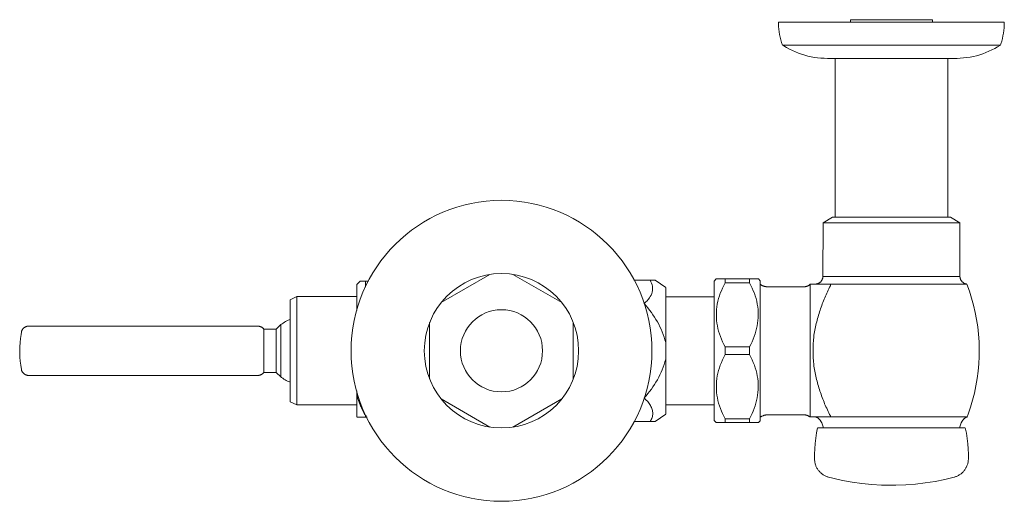
# Model space of a CAD drawing. Units: inches. Extents: x -5.9 to 6.1, y -1.8 to 4.
import ezdxf

# ---------------------------------------------------------------- set-up
doc = ezdxf.new("R2010")
doc.units = ezdxf.units.IN
doc.header["$MEASUREMENT"] = 0
doc.layers.add('P-SANR-FIXT', color=6, linetype='Continuous', lineweight=9)

# ---------------------------------------------------------------- blocks, each defined once
blk = doc.blocks.new('Top')
at = {"layer": 'P-SANR-FIXT', "color": 0}
for p, q in [((3.375, 3.983), (3.375, 4)), ((3.375, 4), (6.125, 4)), ((3.376, 3.95), (3.375, 3.983)), ((4.25, 4.031), (4.25, 4)), ((4.25, 4.031), (5.25, 4.031)), ((5.25, 4), (5.25, 4.031)), ((6.124, 3.967), (6.122, 3.934)), ((6.125, 4), (6.124, 3.967)), ((3.379, 3.917), (3.376, 3.95)), ((3.383, 3.884), (3.379, 3.917)), ((3.388, 3.851), (3.383, 3.884)), ((3.395, 3.819), (3.388, 3.851)), ((6.114, 3.868), (6.108, 3.835)), ((6.119, 3.901), (6.114, 3.868)), ((6.122, 3.934), (6.119, 3.901)), ((3.403, 3.787), (3.395, 3.819)), ((3.412, 3.755), (3.403, 3.787)), ((3.423, 3.723), (3.412, 3.755)), ((3.439, 3.713), (3.423, 3.723)), ((3.423, 3.723), (6.077, 3.723)), ((6.077, 3.723), (6.044, 3.702)), ((6.083, 3.739), (6.077, 3.723)), ((6.093, 3.771), (6.083, 3.739)), ((6.101, 3.803), (6.093, 3.771)), ((6.108, 3.835), (6.101, 3.803)), ((3.473, 3.692), (3.439, 3.713)), ((3.508, 3.673), (3.473, 3.692)), ((3.544, 3.655), (3.508, 3.673)), ((3.581, 3.639), (3.544, 3.655)), ((3.618, 3.624), (3.581, 3.639)), ((3.655, 3.611), (3.618, 3.624)), ((3.694, 3.599), (3.655, 3.611)), ((3.732, 3.589), (3.694, 3.599)), ((5.825, 3.604), (5.786, 3.593)), ((5.863, 3.617), (5.825, 3.604)), ((5.9, 3.631), (5.863, 3.617)), ((5.937, 3.647), (5.9, 3.631)), ((5.973, 3.664), (5.937, 3.647)), ((6.009, 3.682), (5.973, 3.664)), ((6.044, 3.702), (6.009, 3.682)), ((3.771, 3.58), (3.732, 3.589)), ((3.811, 3.573), (3.771, 3.58)), ((3.85, 3.567), (3.811, 3.573)), ((3.89, 3.563), (3.85, 3.567)), ((3.93, 3.561), (3.89, 3.563)), ((3.97, 3.56), (3.93, 3.561)), ((3.97, 3.56), (5.53, 3.56)), ((4.063, 3.56), (4.063, 1.625)), ((5.438, 1.625), (5.438, 3.56)), ((5.549, 3.56), (5.53, 3.56)), ((5.589, 3.562), (5.549, 3.56)), ((5.629, 3.565), (5.589, 3.562)), ((5.669, 3.57), (5.629, 3.565)), ((5.708, 3.576), (5.669, 3.57)), ((5.748, 3.584), (5.708, 3.576)), ((5.786, 3.593), (5.748, 3.584)), ((4.031, 1.625), (3.917, 1.559)), ((4.031, 1.625), (5.469, 1.625)), ((5.583, 1.559), (5.469, 1.625)), ((3.917, 1.559), (3.915, 0.906)), ((3.917, 1.559), (5.583, 1.559)), ((5.585, 0.906), (5.583, 1.559)), ((-1.72, 0.849), (-1.761, 0.808)), ((-1.62, 0.848), (-1.655, 0.848)), ((-1.655, 0.848), (-1.655, 0.776)), ((-0.14, 0.93), (-0.735, 0.586)), ((0.735, 0.586), (0.14, 0.93)), ((1.613, 0.86), (1.811, 0.86)), ((2, 0.77), (1.87, 0.86)), ((2.616, 0.875), (2.59, 0.849)), ((2.59, 0.849), (2.59, -0.849)), ((3.02, 0.875), (2.726, 0.875)), ((2.726, 0.875), (2.726, 0.828)), ((3.02, 0.875), (3.02, 0.828)), ((3.152, 0.852), (3.129, 0.875)), ((3.152, 0.852), (3.152, -0.852)), ((3.885, 0.837), (3.888, 0.84)), ((3.888, 0.84), (3.89, 0.843)), ((3.89, 0.843), (3.893, 0.845)), ((3.893, 0.845), (3.895, 0.848)), ((3.895, 0.848), (3.897, 0.851)), ((3.897, 0.851), (3.9, 0.854)), ((3.9, 0.854), (3.902, 0.858)), ((3.902, 0.858), (3.903, 0.861)), ((3.903, 0.861), (3.905, 0.864)), ((3.905, 0.864), (3.907, 0.868)), ((3.907, 0.868), (3.908, 0.871)), ((3.908, 0.871), (3.91, 0.875)), ((3.91, 0.875), (3.911, 0.878)), ((3.911, 0.878), (3.912, 0.882)), ((3.912, 0.882), (3.913, 0.885)), ((3.913, 0.889), (3.914, 0.893)), ((3.913, 0.885), (3.913, 0.889)), ((3.914, 0.893), (3.915, 0.897)), ((3.915, 0.904), (3.915, 0.906)), ((3.915, 0.906), (5.585, 0.906)), ((3.915, 0.9), (3.915, 0.904)), ((3.915, 0.897), (3.915, 0.9)), ((5.585, 0.906), (5.585, 0.902)), ((5.585, 0.902), (5.585, 0.898)), ((5.585, 0.898), (5.586, 0.895)), ((5.586, 0.895), (5.586, 0.891)), ((5.586, 0.891), (5.587, 0.887)), ((5.587, 0.887), (5.588, 0.884)), ((5.588, 0.884), (5.589, 0.88)), ((5.589, 0.88), (5.59, 0.876)), ((5.59, 0.876), (5.591, 0.873)), ((5.591, 0.873), (5.592, 0.869)), ((5.592, 0.869), (5.594, 0.866)), ((5.594, 0.866), (5.596, 0.863)), ((5.596, 0.863), (5.597, 0.859)), ((5.597, 0.859), (5.599, 0.856)), ((5.599, 0.856), (5.601, 0.853)), ((5.601, 0.853), (5.604, 0.85)), ((5.604, 0.85), (5.606, 0.847)), ((5.606, 0.847), (5.608, 0.844)), ((5.608, 0.844), (5.611, 0.841)), ((5.611, 0.841), (5.614, 0.839)), ((-1.761, 0.49), (-1.761, 0.808)), ((2, 0.768), (2, -0.768)), ((2.726, 0.828), (3.02, 0.828)), ((3.691, 0.78), (3.235, 0.78)), ((3.762, -0.806), (3.762, 0.812)), ((3.831, 0.813), (3.835, 0.813)), ((3.835, 0.813), (3.839, 0.814)), ((3.839, 0.814), (3.842, 0.814)), ((3.842, 0.814), (3.846, 0.815)), ((3.846, 0.815), (3.85, 0.816)), ((3.85, 0.816), (3.853, 0.818)), ((3.853, 0.818), (3.857, 0.819)), ((3.857, 0.819), (3.86, 0.821)), ((3.86, 0.821), (3.864, 0.822)), ((3.864, 0.822), (3.867, 0.824)), ((3.867, 0.824), (3.87, 0.826)), ((3.87, 0.826), (3.873, 0.828)), ((3.873, 0.828), (3.876, 0.83)), ((3.876, 0.83), (3.879, 0.832)), ((3.879, 0.832), (3.882, 0.835)), ((3.882, 0.835), (3.885, 0.837)), ((4.007, 0.813), (4.145, 0.813)), ((4.007, 0.813), (4.007, 0.792)), ((4.15, 0.813), (5.669, 0.813)), ((5.614, 0.839), (5.616, 0.836)), ((5.616, 0.836), (5.619, 0.834)), ((5.619, 0.834), (5.622, 0.831)), ((5.622, 0.831), (5.625, 0.829)), ((5.625, 0.829), (5.628, 0.827)), ((5.628, 0.827), (5.631, 0.825)), ((5.631, 0.825), (5.635, 0.823)), ((5.635, 0.823), (5.638, 0.821)), ((5.638, 0.821), (5.641, 0.82)), ((5.641, 0.82), (5.645, 0.818)), ((5.645, 0.818), (5.648, 0.817)), ((5.648, 0.817), (5.652, 0.816)), ((5.652, 0.816), (5.656, 0.815)), ((5.656, 0.815), (5.659, 0.814)), ((5.659, 0.814), (5.663, 0.813)), ((5.663, 0.813), (5.667, 0.813)), ((5.667, 0.813), (5.669, 0.813)), ((5.669, 0.813), (5.699, 0.728)), ((5.699, 0.728), (5.727, 0.642)), ((-2.492, 0.66), (-2.575, 0.621)), ((-2.575, 0.621), (-2.575, -0.621)), ((-1.761, 0.66), (-2.492, 0.66)), ((-2.492, 0.66), (-2.492, -0.66)), ((2.59, 0.657), (2, 0.657)), ((5.727, 0.642), (5.751, 0.556)), ((5.751, 0.556), (5.771, 0.468)), ((5.771, 0.468), (5.788, 0.38)), ((5.788, 0.38), (5.802, 0.291)), ((-2.973, 0.3), (-5.76, 0.3)), ((-2.744, 0.265), (-2.895, 0.265)), ((-2.895, 0.265), (-2.895, -0.265)), ((-2.687, 0.319), (-2.744, 0.265)), ((-2.744, 0.265), (-2.744, -0.265)), ((-2.687, 0.314), (-2.687, -0.314)), ((-0.875, 0.343), (-0.875, -0.343)), ((0.875, -0.343), (0.875, 0.343)), ((5.802, 0.291), (5.811, 0.201)), ((5.811, 0.201), (5.818, 0.111)), ((3.02, 0.047), (2.726, 0.047)), ((2.726, 0.047), (2.726, -0.047)), ((3.02, 0.047), (3.02, -0.047)), ((5.818, 0.111), (5.82, 0.021)), ((5.82, 0.021), (5.819, -0.069)), ((2.726, -0.047), (3.02, -0.047)), ((5.819, -0.069), (5.815, -0.159)), ((5.815, -0.159), (5.807, -0.248)), ((-5.76, -0.3), (-2.973, -0.3)), ((-2.895, -0.265), (-2.744, -0.265)), ((-2.744, -0.265), (-2.687, -0.319)), ((5.795, -0.337), (5.78, -0.426)), ((5.807, -0.248), (5.795, -0.337)), ((5.78, -0.426), (5.761, -0.514)), ((-1.761, -0.538), (-1.761, -0.486)), ((-1.761, -0.806), (-1.761, -0.538)), ((-0.735, -0.586), (-0.14, -0.93)), ((0.14, -0.93), (0.735, -0.586)), ((5.761, -0.514), (5.739, -0.601)), ((-2.575, -0.621), (-2.492, -0.66)), ((-2.492, -0.66), (-1.761, -0.66)), ((2, -0.658), (2.59, -0.658)), ((5.713, -0.687), (5.684, -0.773)), ((5.739, -0.601), (5.713, -0.687)), ((-1.761, -0.808), (-1.759, -0.809)), ((-1.645, -0.793), (-1.655, -0.793)), ((-1.655, -0.793), (-1.655, -0.808)), ((-1.655, -0.808), (-1.638, -0.808)), ((1.87, -0.86), (2, -0.77)), ((3.02, -0.828), (2.726, -0.828)), ((2.726, -0.828), (2.726, -0.875)), ((3.02, -0.828), (3.02, -0.875)), ((3.235, -0.78), (3.691, -0.78)), ((3.83, -0.806), (3.829, -0.806)), ((3.834, -0.808), (3.83, -0.806)), ((3.839, -0.81), (3.834, -0.808)), ((3.843, -0.812), (3.839, -0.81)), ((3.848, -0.815), (3.843, -0.812)), ((3.852, -0.818), (3.848, -0.815)), ((3.856, -0.82), (3.852, -0.818)), ((3.86, -0.823), (3.856, -0.82)), ((3.864, -0.827), (3.86, -0.823)), ((3.868, -0.83), (3.864, -0.827)), ((3.871, -0.833), (3.868, -0.83)), ((3.875, -0.837), (3.871, -0.833)), ((3.878, -0.841), (3.875, -0.837)), ((4.007, -0.792), (4.007, -0.806)), ((4.148, -0.806), (4.007, -0.806)), ((4.148, -0.806), (5.671, -0.806)), ((5.626, -0.836), (5.623, -0.84)), ((5.63, -0.832), (5.626, -0.836)), ((5.633, -0.829), (5.63, -0.832)), ((5.637, -0.826), (5.633, -0.829)), ((5.641, -0.823), (5.637, -0.826)), ((5.645, -0.82), (5.641, -0.823)), ((5.649, -0.817), (5.645, -0.82)), ((5.653, -0.814), (5.649, -0.817)), ((5.658, -0.812), (5.653, -0.814)), ((5.662, -0.81), (5.658, -0.812)), ((5.667, -0.807), (5.662, -0.81)), ((5.671, -0.806), (5.667, -0.807)), ((5.684, -0.773), (5.671, -0.806)), ((1.811, -0.86), (1.614, -0.86)), ((2.59, -0.849), (2.616, -0.875)), ((2.726, -0.875), (3.02, -0.875)), ((3.129, -0.875), (3.152, -0.852)), ((3.838, -0.998), (3.85, -0.938)), ((3.855, -0.938), (5.645, -0.938)), ((3.881, -0.844), (3.878, -0.841)), ((3.884, -0.848), (3.881, -0.844)), ((3.887, -0.853), (3.884, -0.848)), ((3.89, -0.857), (3.887, -0.853)), ((3.892, -0.861), (3.89, -0.857)), ((3.895, -0.865), (3.892, -0.861)), ((3.897, -0.87), (3.895, -0.865)), ((3.899, -0.875), (3.897, -0.87)), ((3.901, -0.879), (3.899, -0.875)), ((3.901, -0.879), (3.922, -0.938)), ((5.578, -0.938), (5.599, -0.879)), ((5.6, -0.878), (5.599, -0.879)), ((5.602, -0.874), (5.6, -0.878)), ((5.604, -0.869), (5.602, -0.874)), ((5.606, -0.864), (5.604, -0.869)), ((5.608, -0.86), (5.606, -0.864)), ((5.611, -0.856), (5.608, -0.86)), ((5.614, -0.852), (5.611, -0.856)), ((5.616, -0.848), (5.614, -0.852)), ((5.62, -0.844), (5.616, -0.848)), ((5.623, -0.84), (5.62, -0.844)), ((5.65, -0.938), (5.663, -1.002)), ((3.82, -1.127), (3.828, -1.062)), ((3.828, -1.062), (3.838, -0.998)), ((5.663, -1.002), (5.673, -1.066)), ((5.673, -1.066), (5.68, -1.131)), ((3.813, -1.257), (3.815, -1.192)), ((3.815, -1.192), (3.82, -1.127)), ((5.68, -1.131), (5.685, -1.195)), ((5.685, -1.195), (5.687, -1.26)), ((3.813, -1.322), (3.813, -1.257)), ((5.687, -1.26), (5.687, -1.322)), ((3.814, -1.323), (3.813, -1.322)), ((3.814, -1.333), (3.814, -1.323)), ((3.815, -1.342), (3.814, -1.333)), ((3.816, -1.351), (3.815, -1.342)), ((3.818, -1.36), (3.816, -1.351)), ((3.82, -1.369), (3.818, -1.36)), ((3.822, -1.378), (3.82, -1.369)), ((3.825, -1.387), (3.822, -1.378)), ((3.828, -1.395), (3.825, -1.387)), ((3.831, -1.404), (3.828, -1.395)), ((3.835, -1.412), (3.831, -1.404)), ((3.839, -1.421), (3.835, -1.412)), ((3.843, -1.429), (3.839, -1.421)), ((3.848, -1.437), (3.843, -1.429)), ((3.853, -1.444), (3.848, -1.437)), ((5.653, -1.435), (5.648, -1.443)), ((5.658, -1.427), (5.653, -1.435)), ((5.662, -1.419), (5.658, -1.427)), ((5.666, -1.411), (5.662, -1.419)), ((5.67, -1.402), (5.666, -1.411)), ((5.673, -1.394), (5.67, -1.402)), ((5.676, -1.385), (5.673, -1.394)), ((5.679, -1.376), (5.676, -1.385)), ((5.681, -1.367), (5.679, -1.376)), ((5.683, -1.358), (5.681, -1.367)), ((5.684, -1.349), (5.683, -1.358)), ((5.685, -1.34), (5.684, -1.349)), ((5.686, -1.331), (5.685, -1.34)), ((5.687, -1.322), (5.686, -1.331)), ((3.858, -1.452), (3.853, -1.444)), ((3.864, -1.459), (3.858, -1.452)), ((3.869, -1.466), (3.864, -1.459)), ((3.876, -1.473), (3.869, -1.466)), ((3.882, -1.48), (3.876, -1.473)), ((3.889, -1.486), (3.882, -1.48)), ((3.896, -1.492), (3.889, -1.486)), ((3.903, -1.498), (3.896, -1.492)), ((3.91, -1.503), (3.903, -1.498)), ((3.918, -1.509), (3.91, -1.503)), ((3.926, -1.513), (3.918, -1.509)), ((3.934, -1.518), (3.926, -1.513)), ((3.942, -1.522), (3.934, -1.518)), ((3.95, -1.526), (3.942, -1.522)), ((3.959, -1.53), (3.95, -1.526)), ((3.967, -1.533), (3.959, -1.53)), ((3.976, -1.536), (3.967, -1.533)), ((3.985, -1.538), (3.976, -1.536)), ((4.037, -1.552), (3.985, -1.538)), ((4.154, -1.578), (4.037, -1.552)), ((5.515, -1.538), (5.399, -1.567)), ((5.517, -1.538), (5.515, -1.538)), ((5.526, -1.535), (5.517, -1.538)), ((5.535, -1.532), (5.526, -1.535)), ((5.543, -1.529), (5.535, -1.532)), ((5.552, -1.525), (5.543, -1.529)), ((5.56, -1.521), (5.552, -1.525)), ((5.568, -1.517), (5.56, -1.521)), ((5.576, -1.512), (5.568, -1.517)), ((5.584, -1.507), (5.576, -1.512)), ((5.591, -1.502), (5.584, -1.507)), ((5.599, -1.497), (5.591, -1.502)), ((5.606, -1.491), (5.599, -1.497)), ((5.613, -1.485), (5.606, -1.491)), ((5.619, -1.478), (5.613, -1.485)), ((5.626, -1.472), (5.619, -1.478)), ((5.632, -1.465), (5.626, -1.472)), ((5.638, -1.458), (5.632, -1.465)), ((5.643, -1.45), (5.638, -1.458)), ((5.648, -1.443), (5.643, -1.45)), ((4.272, -1.599), (4.154, -1.578)), ((4.391, -1.616), (4.272, -1.599)), ((4.51, -1.628), (4.391, -1.616)), ((4.63, -1.635), (4.51, -1.628)), ((4.75, -1.638), (4.63, -1.635)), ((4.804, -1.637), (4.75, -1.638)), ((4.924, -1.632), (4.804, -1.637)), ((5.043, -1.623), (4.924, -1.632)), ((5.162, -1.609), (5.043, -1.623)), ((5.281, -1.59), (5.162, -1.609)), ((5.399, -1.567), (5.281, -1.59))]:
    blk.add_line(p, q, dxfattribs=at)
at = {"layer": 'P-SANR-FIXT', "color": 0, "flags": 128}
for points in [[(3.152, 0.812), (3.156, 0.808), (3.16, 0.805), (3.164, 0.802), (3.168, 0.799), (3.172, 0.797), (3.177, 0.794), (3.181, 0.792), (3.186, 0.79), (3.19, 0.788), (3.195, 0.787), (3.2, 0.785), (3.205, 0.784), (3.209, 0.783), (3.214, 0.782), (3.219, 0.781), (3.224, 0.78), (3.229, 0.78), (3.234, 0.78), (3.235, 0.78)], [(3.691, 0.78), (3.695, 0.78), (3.698, 0.78), (3.702, 0.781), (3.706, 0.781), (3.709, 0.782), (3.713, 0.783), (3.717, 0.784), (3.72, 0.785), (3.724, 0.786), (3.727, 0.787), (3.731, 0.789), (3.734, 0.791), (3.737, 0.792), (3.741, 0.794), (3.744, 0.796), (3.747, 0.799), (3.75, 0.801), (3.753, 0.803), (3.756, 0.806), (3.758, 0.809), (3.761, 0.811), (3.762, 0.812)], [(-2.687, 0.319), (-2.673, 0.329), (-2.66, 0.338), (-2.645, 0.347), (-2.631, 0.356), (-2.616, 0.363), (-2.6, 0.371), (-2.585, 0.377), (-2.575, 0.381)], [(-5.848, 0.226), (-5.848, 0.23), (-5.847, 0.233), (-5.846, 0.237), (-5.845, 0.24), (-5.843, 0.244), (-5.842, 0.247), (-5.84, 0.25), (-5.839, 0.253), (-5.837, 0.256), (-5.835, 0.259), (-5.833, 0.262), (-5.831, 0.265), (-5.829, 0.268), (-5.826, 0.271), (-5.824, 0.273), (-5.821, 0.276), (-5.818, 0.278), (-5.816, 0.281), (-5.813, 0.283), (-5.81, 0.285), (-5.807, 0.287), (-5.804, 0.289), (-5.8, 0.29), (-5.797, 0.292), (-5.794, 0.293), (-5.791, 0.295), (-5.787, 0.296), (-5.784, 0.297), (-5.78, 0.298), (-5.777, 0.298), (-5.773, 0.299), (-5.77, 0.299), (-5.766, 0.3), (-5.762, 0.3), (-5.76, 0.3)], [(-2.973, 0.3), (-2.969, 0.3), (-2.965, 0.3), (-2.961, 0.299), (-2.956, 0.299), (-2.952, 0.298), (-2.948, 0.297), (-2.944, 0.296), (-2.94, 0.295), (-2.936, 0.293), (-2.932, 0.292), (-2.928, 0.29), (-2.925, 0.288), (-2.921, 0.286), (-2.917, 0.284), (-2.914, 0.282), (-2.91, 0.279), (-2.907, 0.277), (-2.904, 0.274), (-2.901, 0.271), (-2.898, 0.268), (-2.895, 0.265), (-2.895, 0.265)], [(-5.869, 0), (-5.868, 0.05), (-5.865, 0.1), (-5.86, 0.15), (-5.853, 0.199), (-5.848, 0.226)], [(-5.848, -0.226), (-5.856, -0.177), (-5.862, -0.127), (-5.867, -0.077), (-5.869, -0.028), (-5.869, 0)], [(-5.76, -0.3), (-5.763, -0.3), (-5.767, -0.3), (-5.771, -0.299), (-5.774, -0.299), (-5.778, -0.298), (-5.781, -0.297), (-5.785, -0.296), (-5.788, -0.295), (-5.792, -0.294), (-5.795, -0.293), (-5.798, -0.291), (-5.801, -0.29), (-5.805, -0.288), (-5.808, -0.286), (-5.811, -0.284), (-5.814, -0.282), (-5.816, -0.28), (-5.819, -0.278), (-5.822, -0.275), (-5.824, -0.273), (-5.827, -0.27), (-5.829, -0.267), (-5.831, -0.265), (-5.834, -0.262), (-5.836, -0.259), (-5.837, -0.256), (-5.839, -0.252), (-5.841, -0.249), (-5.842, -0.246), (-5.844, -0.243), (-5.845, -0.239), (-5.846, -0.236), (-5.847, -0.232), (-5.848, -0.229), (-5.848, -0.226)], [(-2.895, -0.265), (-2.898, -0.268), (-2.901, -0.271), (-2.904, -0.274), (-2.907, -0.277), (-2.91, -0.279), (-2.914, -0.282), (-2.917, -0.284), (-2.921, -0.286), (-2.925, -0.288), (-2.928, -0.29), (-2.932, -0.292), (-2.936, -0.293), (-2.94, -0.295), (-2.944, -0.296), (-2.948, -0.297), (-2.952, -0.298), (-2.956, -0.299), (-2.96, -0.299), (-2.965, -0.3), (-2.969, -0.3), (-2.973, -0.3), (-2.973, -0.3)], [(-2.575, -0.381), (-2.591, -0.375), (-2.606, -0.368), (-2.621, -0.361), (-2.636, -0.353), (-2.651, -0.344), (-2.665, -0.335), (-2.679, -0.325), (-2.687, -0.319)], [(3.235, -0.78), (3.23, -0.78), (3.225, -0.78), (3.22, -0.781), (3.215, -0.782), (3.21, -0.782), (3.205, -0.784), (3.2, -0.785), (3.196, -0.786), (3.191, -0.788), (3.186, -0.79), (3.182, -0.792), (3.177, -0.794), (3.173, -0.797), (3.169, -0.799), (3.164, -0.802), (3.16, -0.805), (3.159, -0.806)], [(3.755, -0.806), (3.752, -0.803), (3.75, -0.801), (3.747, -0.798), (3.744, -0.796), (3.74, -0.794), (3.737, -0.792), (3.734, -0.79), (3.73, -0.789), (3.727, -0.787), (3.723, -0.786), (3.72, -0.785), (3.716, -0.784), (3.713, -0.783), (3.709, -0.782), (3.705, -0.781), (3.702, -0.781), (3.698, -0.78), (3.694, -0.78), (3.691, -0.78)]]:
    blk.add_lwpolyline(points, dxfattribs=at)
at = {"layer": 'P-SANR-FIXT', "color": 0}
for radius in [1.832, 0.94, 0.5]:
    blk.add_circle((0, 0), radius, dxfattribs=at)
for points in [[(-1.655, 0.848), (-1.684, 0.848), (-1.722, 0.848), (-1.723, 0.848), (-1.713, 0.848)], [(1.736, 0.574), (1.79, 0.62), (1.856, 0.713), (1.84, 0.811), (1.811, 0.86)], [(1.811, 0.86), (1.83, 0.86), (1.859, 0.86), (1.87, 0.86), (1.87, 0.86)], [(2.726, 0.875), (2.691, 0.875), (2.638, 0.875), (2.618, 0.875), (2.616, 0.875)], [(3.129, 0.875), (3.127, 0.875), (3.107, 0.875), (3.054, 0.875), (3.02, 0.875)], [(2.726, 0.047), (2.678, 0.13), (2.614, 0.299), (2.613, 0.572), (2.677, 0.743), (2.726, 0.828)], [(3.02, 0.828), (3.068, 0.743), (3.132, 0.572), (3.131, 0.299), (3.067, 0.13), (3.02, 0.047)], [(4.007, 0.792), (3.981, 0.744), (3.935, 0.647), (3.879, 0.494), (3.832, 0.334), (3.8, 0.169), (3.792, 0.001), (3.8, -0.167), (3.831, -0.331), (3.878, -0.491), (3.934, -0.645), (3.981, -0.744), (4.007, -0.792)], [(2.726, -0.828), (2.678, -0.745), (2.614, -0.576), (2.613, -0.303), (2.677, -0.132), (2.726, -0.047)], [(3.02, -0.047), (3.068, -0.132), (3.132, -0.303), (3.131, -0.576), (3.067, -0.745), (3.02, -0.828)], [(-1.655, -0.793), (-1.679, -0.752), (-1.721, -0.669), (-1.75, -0.583), (-1.761, -0.538)], [(3.159, -0.806), (3.159, -0.806), (3.158, -0.806), (3.154, -0.806), (3.152, -0.806)], [(3.157, -0.806), (3.159, -0.806), (3.159, -0.806), (3.159, -0.806)], [(3.762, -0.806), (3.76, -0.806), (3.756, -0.806), (3.755, -0.806), (3.755, -0.806)], [(3.755, -0.806), (3.755, -0.806), (3.756, -0.806), (3.757, -0.806)], [(4.007, -0.806), (3.944, -0.806), (3.841, -0.806), (3.781, -0.806), (3.762, -0.806)], [(1.87, -0.86), (1.87, -0.86), (1.859, -0.86), (1.83, -0.86), (1.811, -0.86)], [(2.616, -0.875), (2.618, -0.875), (2.638, -0.875), (2.691, -0.875), (2.726, -0.875)], [(3.02, -0.875), (3.054, -0.875), (3.107, -0.875), (3.127, -0.875), (3.129, -0.875)]]:
    blk.add_open_spline(points, degree=3, dxfattribs=at)
for points, knots in [([(3.762, 0.813), (3.763, 0.813), (3.768, 0.813), (3.782, 0.813), (3.796, 0.813), (3.814, 0.813), (3.835, 0.813), (3.859, 0.813), (3.885, 0.813), (3.912, 0.813), (3.951, 0.813), (3.984, 0.813), (4.007, 0.813)], [0, 0, 0, 0, 0.166667, 0.25, 0.333333, 0.416667, 0.5, 0.583333, 0.666667, 0.75, 0.833333, 1, 1, 1, 1]), ([(2, 0.1), (1.976, 0.189), (1.909, 0.358), (1.801, 0.505), (1.737, 0.574)], [0, 0, 0, 0, 0.5, 0.9994455, 0.9994455, 0.9994455, 0.9994455]), ([(1.737, -0.574), (1.801, -0.505), (1.909, -0.358), (1.976, -0.189), (2, -0.1)], [0.0005545, 0.0005545, 0.0005545, 0.0005545, 0.5, 1, 1, 1, 1]), ([(1.811, -0.86), (1.822, -0.844), (1.837, -0.811), (1.846, -0.762), (1.837, -0.713), (1.808, -0.649), (1.77, -0.604), (1.736, -0.574)], [0, 0, 0, 0, 0.166667, 0.333333, 0.5, 0.666667, 1, 1, 1, 1]), ([(-1.749, -0.808), (-1.763, -0.808), (-1.763, -0.808), (-1.701, -0.808), (-1.655, -0.808)], [-0.6571572, -0.6571572, -0.6571572, -0.6571572, -0.3333333, 0, 0, 0, 0])]:
    blk.add_open_spline(points, degree=3, knots=knots, dxfattribs=at)

msp = doc.modelspace()

# ---------------------------------------------------------------- block references
msp.add_blockref('Top', (0, 0))

doc.saveas('drawing.dxf')
